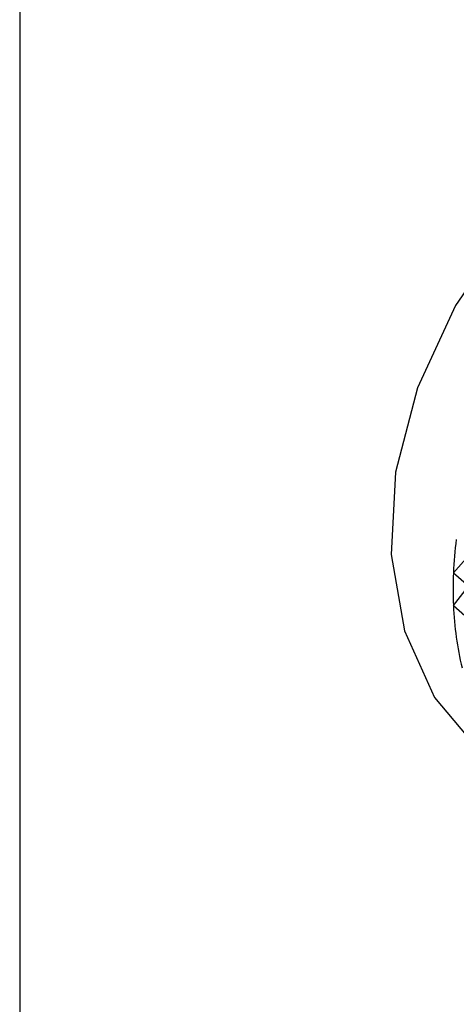
# Model space of a CAD drawing. Extents: x 19.1 to 29.8, y 0.6 to 8.7.
# Drawn here: x 26.9 to 27, y 5.1 to 5.2 of the extents above; entities that cross this region are included whole.
import ezdxf

# ---------------------------------------------------------------- set-up
doc = ezdxf.new("R2010")
doc.units = 0
doc.header["$MEASUREMENT"] = 0
doc.layers.get('0').update_dxf_attribs({"linetype": 'CONTINUOUS'})
doc.layers.add('D7', color=7, linetype='CONTINUOUS')

# ---------------------------------------------------------------- blocks, each defined once
blk = doc.blocks.new('A$C17E24F3F')
at = {"color": 7, "linetype": 'CONTINUOUS'}
for p, q in [((5.991589058487435, 1.657782050699977), (5.991589058487435, 1.09747482030833)), ((5.997868708399665, 1.606993536709801), (5.99808832386141, 1.607239409231701)), ((5.997868708399665, 1.606993536709801), (5.999549544107566, 1.60551343094817)), ((5.997868708399665, 1.606519506089274), (5.998071427163111, 1.60677894536421)), ((5.997868708399665, 1.606519506089274), (5.999549544107566, 1.605039400327644))]:
    blk.add_line(p, q, dxfattribs=at)
at = {"color": 7, "linetype": 'CONTINUOUS', "flags": 128}
blk.add_lwpolyline([(6.006562556218469, 1.613808610735875), (6.006168205752985, 1.61410985765246), (6.005228959442078, 1.614554266314537), (6.0041581840497, 1.614743627728966), (6.003005947843121, 1.614669087566471), (6.001826128106742, 1.614334131242202), (6.000673891900178, 1.613754420941607), (5.999603116507799, 1.612957063274038), (5.998663870196879, 1.611979341797833), (5.997900071081034, 1.61086697368256), (5.997347433558019, 1.609671972024978), (5.997031798344182, 1.60845021377445), (5.996967924191324, 1.607258826988883), (5.997158797783854, 1.606153519590238), (5.997595494084706, 1.605185974524014), (5.998257593660213, 1.604401433122161), (5.998269519731409, 1.604390883830355)], dxfattribs=at)
at = {"color": 7, "linetype": 'CONTINUOUS'}
for centre, radius, start, end in [((6.003686490648747, 1.606738665284434), 0.005823362408541208, 172.7105869709916, 177.4915311549149), ((6.003274771713649, 1.606756521399538), 0.005411256491055214, 177.4896176371117, 182.5103823628979), ((6.002884034716502, 1.606739275697867), 0.005020139116124005, 182.5090732000605, 187.7874161546388), ((6.002528092683036, 1.606690562090959), 0.004660879119224797, 187.786986786256, 193.3332773268602)]:
    blk.add_arc(centre, radius, start, end, dxfattribs=at)

msp = doc.modelspace()

# ---------------------------------------------------------------- block references
at = {"layer": 'D7', "color": 7, "linetype": 'CONTINUOUS'}
msp.add_blockref('A$C17E24F3F', (20.95249427195424, 3.539197432739421), dxfattribs=at)

doc.saveas('drawing.dxf')
